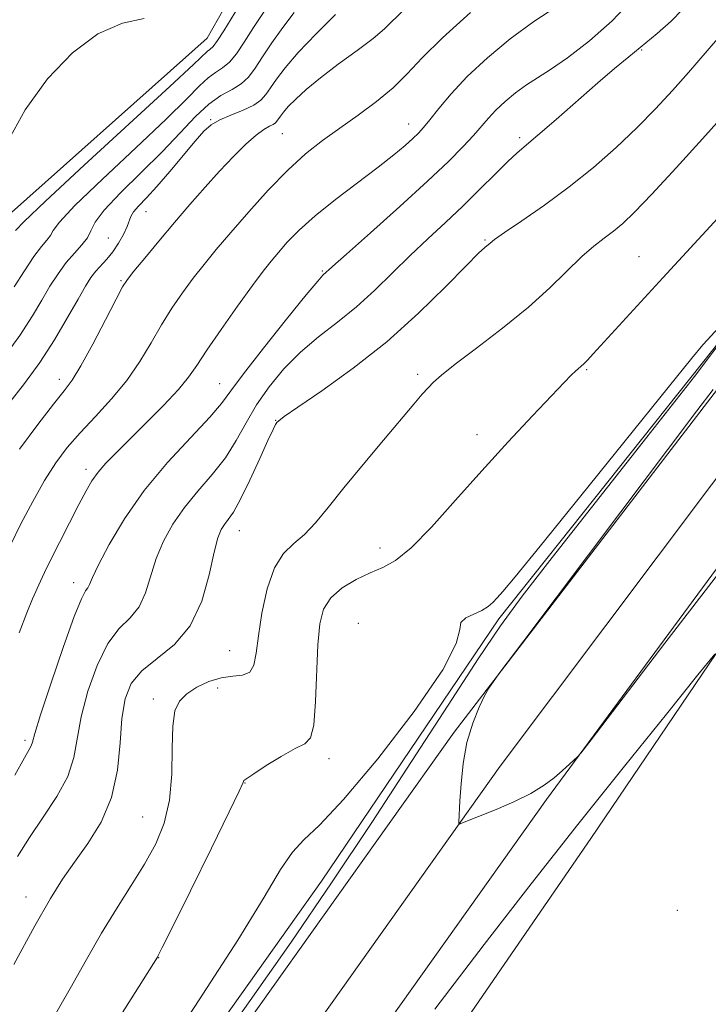
# Model space of a CAD drawing. Extents: x 2142300 to 2145200, y 289800 to 292700.
# Drawn here: x 2144249 to 2144366, y 291207 to 291375 of the extents above; entities that cross this region are included whole.
import ezdxf

# ---------------------------------------------------------------- set-up
doc = ezdxf.new("R2010")
doc.units = 0
doc.header["$MEASUREMENT"] = 0
for name, color, linetype, lineweight in [('BREAKLINE DTM HARD', 7, 'Continuous', 0), ('CONTOUR INDEX', 41, 'Continuous', 13), ('CONTOUR INTERMEDIATE', 44, 'Continuous', 0), ('SPOT ELEVATION DTM', 2, 'Continuous', 13)]:
    doc.layers.add(name, color=color, linetype=linetype, lineweight=lineweight)

msp = doc.modelspace()

# ---------------------------------------------------------------- linework, layer by layer
at = {"layer": 'BREAKLINE DTM HARD'}
for points in [[(2144090.99, 290900.83, 853.16), (2144132.26, 290946.29, 852.39), (2144185.85, 291007.44, 853.42), (2144234.31, 291075.8, 853.68), (2144286.51, 291148.01, 854.24), (2144346.24, 291234.88, 855.05), (2144380.63, 291285.63, 856.51), (2144425.12, 291347.31, 857.54), (2144470.42, 291404.44, 858.4), (2144528.44, 291474.2, 859.78), (2144576.28, 291544.3, 860.51), (2144605.69, 291595.32, 859.99), (2144623.83, 291646.26, 859.93), (2144648.51, 291737.65, 860.85), (2144652.95, 291803.26, 866.07), (2144651.36, 291834.7, 870.88), (2144641.47, 291748.13, 866.13), (2144627.21, 291695.2, 865.43), (2144608.44, 291627.15, 864.18), (2144593.02, 291586.58, 863.32), (2144567.36, 291542.02, 862.25), (2144531.63, 291487.38, 860.87)], [(2144571.51, 291609.37, 862.38), (2144547.53, 291559.58, 861.76), (2144516.43, 291512.7, 860.1), (2144484.73, 291469.72, 859.42), (2144453.95, 291431.5, 858), (2144404.45, 291367.7, 856.64), (2144367.26, 291318.5, 855.72), (2144330.54, 291272.33, 855.68), (2144300.33, 291227.6, 854.8), (2144257.59, 291167.42, 855.23), (2144228.04, 291122.68, 855.74), (2144201.59, 291084.62, 855.42), (2144176.05, 291049.81, 855.4), (2144151.63, 291018.45, 855.4), (2144121.92, 290978.92, 855.1)], [(2144006.92, 290873.69, 854.96), (2144047.26, 290903.07, 855.31), (2144076.27, 290928.62, 855.08), (2144116.09, 290967.94, 855.45), (2144145.63, 291004.84, 856.22), (2144185.11, 291054.15, 856.35), (2144223.66, 291110.68, 856.8), (2144278.62, 291190.68, 856.96), (2144322.94, 291252.98, 857.96), (2144368.6, 291312.48, 858.27), (2144418.19, 291377.24, 858.88), (2144462.77, 291435.47, 859.88), (2144503.21, 291487.38, 861.14), (2144528.98, 291524.27, 862.45), (2144550.69, 291557.34, 863.1), (2144570.86, 291595.37, 864.16)], [(2144012.45, 290865.65, 855.16), (2144053.37, 290895.46, 855.51), (2144082.92, 290921.49, 855.28), (2144123.35, 290961.4, 855.65), (2144153.24, 290998.75, 856.42), (2144192.95, 291048.35, 856.55), (2144231.71, 291105.17, 857), (2144286.61, 291185.09, 857.16), (2144330.79, 291247.2, 858.16), (2144375.77, 291307.04, 858.47), (2144425.34, 291371.77, 859.08), (2144469.89, 291429.97, 860.08), (2144510.45, 291482.03, 861.34), (2144536.43, 291519.22, 862.65), (2144558.44, 291552.75, 863.3)], [(2144017.98, 290857.61, 854.96), (2144059.48, 290887.85, 855.31), (2144089.57, 290914.36, 855.08), (2144130.61, 290954.86, 855.45), (2144160.85, 290992.66, 856.22), (2144200.79, 291042.55, 856.35), (2144239.76, 291099.66, 856.8), (2144294.6, 291179.5, 856.96), (2144338.71, 291241.51, 857.96), (2144382.94, 291301.6, 858.27), (2144432.49, 291366.3, 858.88), (2144477.01, 291424.47, 859.88), (2144517.69, 291476.68, 861.14), (2144543.88, 291514.17, 862.45), (2144566.19, 291548.16, 863.1)], [(2144243.78, 291338.38, 881.28), (2144280.79, 291371.33, 880.98), (2144285.66, 291379.94, 881.03), (2144287.48, 291387.94, 881.61), (2144287.59, 291397.47, 881.76)]]:
    msp.add_polyline3d(points, dxfattribs=at)
at = {"layer": 'CONTOUR INDEX', "flags": 128}
for points, elevation in [([(2144248.123, 291338.569), (2144249.526, 291340.037), (2144253.225, 291343.57), (2144259.846, 291349.696), (2144274.467, 291363.126), (2144278.464, 291366.857), (2144280.846, 291369.121), (2144281.283, 291369.45), (2144281.824, 291369.949), (2144282.597, 291370.937), (2144283.679, 291372.609), (2144286.152, 291376.7)], 880), ([(2144247.253, 291284.909), (2144249.054, 291288.523), (2144251.067, 291292.365), (2144253.092, 291295.951), (2144254.999, 291298.937), (2144256.942, 291301.528), (2144259.146, 291304.069), (2144261.745, 291306.835), (2144264.508, 291309.827), (2144267.116, 291312.979), (2144269.329, 291316.213), (2144271.238, 291319.423), (2144273.015, 291322.49), (2144274.8, 291325.324), (2144276.612, 291327.946), (2144278.437, 291330.4), (2144280.299, 291332.771), (2144282.371, 291335.292), (2144284.863, 291338.236), (2144287.898, 291341.747), (2144291.235, 291345.457), (2144294.546, 291348.87), (2144297.593, 291351.628), (2144300.49, 291353.909), (2144303.442, 291356.031), (2144306.575, 291358.245), (2144309.69, 291360.552), (2144312.508, 291362.89), (2144314.921, 291365.268), (2144317.494, 291367.989), (2144320.963, 291371.426), (2144325.736, 291375.734)], 870), ([(2144254.16, 291203.567), (2144257.468, 291209.289), (2144260.251, 291214.244), (2144262.81, 291218.703), (2144265.372, 291222.888), (2144267.861, 291226.831), (2144270.129, 291230.517), (2144272.038, 291233.989), (2144273.495, 291237.514), (2144274.417, 291241.415), (2144274.788, 291245.846), (2144274.86, 291250.286), (2144274.948, 291254.047), (2144275.328, 291256.63), (2144276.106, 291258.304), (2144277.346, 291259.531), (2144279.063, 291260.664), (2144281.087, 291261.643), (2144283.196, 291262.299), (2144285.18, 291262.563), (2144286.869, 291262.744), (2144288.102, 291263.249), (2144288.795, 291264.434), (2144289.174, 291266.46), (2144289.544, 291269.434), (2144290.159, 291273.314), (2144291.076, 291277.443), (2144292.304, 291281.014), (2144293.831, 291283.457), (2144295.567, 291285.155), (2144297.403, 291286.733), (2144299.292, 291288.728), (2144301.436, 291291.332), (2144304.099, 291294.651), (2144307.398, 291298.662), (2144310.872, 291302.81), (2144316.075, 291308.956), (2144317.5, 291310.618), (2144318.494, 291311.748), (2144319.405, 291312.705), (2144320.75, 291313.898), (2144323.094, 291315.744), (2144326.771, 291318.516), (2144331.205, 291321.909), (2144335.589, 291325.47), (2144339.279, 291328.801), (2144344.711, 291334.11), (2144346.752, 291335.896), (2144348.511, 291337.264), (2144350.099, 291338.457), (2144351.692, 291339.769), (2144353.716, 291341.687), (2144356.662, 291344.751), (2144360.769, 291349.215), (2144365.273, 291354.201), (2144371.693, 291361.368)], 860)]:
    msp.add_lwpolyline(points, dxfattribs=dict(at, elevation=elevation))
at = {"layer": 'CONTOUR INTERMEDIATE', "flags": 128}
for points, elevation in [([(2144247.989, 291245.674), (2144249.654, 291248.636), (2144250.484, 291250.064), (2144250.827, 291250.702), (2144251.028, 291251.318), (2144251.439, 291252.77), (2144252.413, 291255.941), (2144254.152, 291261.275), (2144256.245, 291267.453), (2144258.133, 291272.719), (2144259.384, 291275.767), (2144260.088, 291277.087), (2144260.464, 291277.618), (2144260.747, 291278.216), (2144261.243, 291279.389), (2144262.272, 291281.562), (2144264.093, 291285.005), (2144266.718, 291289.379), (2144270.1, 291294.193), (2144274.076, 291298.968), (2144278.033, 291303.276), (2144281.246, 291306.702), (2144283.281, 291309.075), (2144284.866, 291311.199), (2144287.025, 291314.125), (2144290.429, 291318.508), (2144294.347, 291323.425), (2144297.698, 291327.561), (2144299.673, 291329.936), (2144300.547, 291330.918), (2144302.201, 291332.42), (2144304.564, 291334.533), (2144308.664, 291338.18), (2144313.657, 291342.646), (2144318.392, 291346.956), (2144321.968, 291350.339), (2144324.472, 291352.855), (2144326.238, 291354.769), (2144328.777, 291357.717), (2144330.063, 291359.084), (2144331.628, 291360.545), (2144333.408, 291362.021), (2144335.273, 291363.385), (2144337.176, 291364.603), (2144339.392, 291366.006), (2144342.279, 291368.015), (2144345.995, 291370.899), (2144349.897, 291374.307), (2144353.144, 291377.736)], 866), ([(2144248.734, 291269.92), (2144250.051, 291273.371), (2144251.029, 291275.739), (2144252.376, 291278.757), (2144253.078, 291280.254), (2144254.109, 291282.359), (2144255.611, 291285.345), (2144257.334, 291288.727), (2144258.93, 291291.83), (2144260.155, 291294.15), (2144261.162, 291295.866), (2144262.208, 291297.325), (2144263.528, 291298.852), (2144265.27, 291300.658), (2144270.417, 291305.748), (2144273.391, 291308.742), (2144275.923, 291311.435), (2144277.657, 291313.545), (2144279.046, 291315.552), (2144280.747, 291318.131), (2144283.204, 291321.701), (2144286.011, 291325.667), (2144288.553, 291329.183), (2144290.38, 291331.632), (2144291.719, 291333.326), (2144292.965, 291334.81), (2144294.483, 291336.54), (2144296.504, 291338.622), (2144299.228, 291341.078), (2144302.719, 291343.869), (2144309.968, 291349.338), (2144312.637, 291351.44), (2144314.554, 291353.052), (2144315.897, 291354.255), (2144316.862, 291355.178), (2144317.727, 291356.119), (2144318.787, 291357.422), (2144320.304, 291359.351), (2144322.402, 291361.853), (2144325.17, 291364.798), (2144328.625, 291368.027), (2144332.511, 291371.266), (2144336.498, 291374.214), (2144340.263, 291376.64)], 868), ([(2144245.617, 291316.213), (2144248.877, 291320.655), (2144251.029, 291323.982), (2144252.593, 291326.651), (2144254.006, 291329.038), (2144255.39, 291331.194), (2144256.781, 291333.086), (2144258.182, 291334.699), (2144259.446, 291336.086), (2144260.391, 291337.315), (2144260.973, 291338.502), (2144261.709, 291339.956), (2144263.256, 291342.035), (2144266.041, 291344.961), (2144269.582, 291348.423), (2144273.166, 291351.972), (2144276.23, 291355.216), (2144278.806, 291357.97), (2144281.074, 291360.103), (2144283.171, 291361.561), (2144285.054, 291362.602), (2144286.635, 291363.561), (2144287.884, 291364.732), (2144289.007, 291366.243), (2144290.265, 291368.183), (2144291.854, 291370.574), (2144293.695, 291373.187), (2144295.641, 291375.728)], 876), ([(2144247.007, 291309.067), (2144249.684, 291312.443), (2144252.288, 291316.034), (2144254.772, 291319.914), (2144256.996, 291323.694), (2144258.793, 291326.873), (2144260.068, 291329.09), (2144260.995, 291330.558), (2144261.817, 291331.631), (2144263.717, 291333.686), (2144264.731, 291334.922), (2144265.703, 291336.385), (2144266.544, 291337.895), (2144267.159, 291339.216), (2144267.791, 291340.953), (2144268.258, 291341.727), (2144269.125, 291342.717), (2144270.446, 291344.103), (2144272.237, 291346.053), (2144274.445, 291348.618), (2144278.777, 291353.799), (2144280.267, 291355.478), (2144281.515, 291356.581), (2144282.95, 291357.414), (2144284.854, 291358.226), (2144286.933, 291359.06), (2144288.749, 291359.904), (2144289.989, 291360.764), (2144290.84, 291361.724), (2144291.616, 291362.889), (2144292.62, 291364.369), (2144294.113, 291366.317), (2144296.347, 291368.89), (2144299.406, 291372.105), (2144302.692, 291375.405)], 874), ([(2144247.927, 291328.97), (2144249.639, 291331.701), (2144251.255, 291334.106), (2144252.548, 291335.802), (2144253.49, 291336.919), (2144254.099, 291337.718), (2144254.548, 291338.535), (2144255.618, 291339.997), (2144258.24, 291342.802), (2144262.944, 291347.329), (2144268.635, 291352.658), (2144273.816, 291357.549), (2144277.347, 291361.037), (2144279.513, 291363.254), (2144280.96, 291364.612), (2144282.227, 291365.505), (2144283.439, 291366.275), (2144284.616, 291367.249), (2144285.8, 291368.697), (2144287.114, 291370.672), (2144288.703, 291373.168), (2144290.622, 291376.093)], 878), ([(2144248.469, 291231.807), (2144250.497, 291235.027), (2144252.867, 291238.496), (2144255.2, 291242.036), (2144257.036, 291245.457), (2144258.076, 291248.665), (2144259.34, 291255.645), (2144260.484, 291259.976), (2144262.055, 291264.376), (2144263.892, 291268.105), (2144265.828, 291270.665), (2144267.666, 291272.519), (2144269.204, 291274.375), (2144270.318, 291276.773), (2144272.146, 291282.621), (2144273.374, 291285.584), (2144274.958, 291288.474), (2144276.925, 291291.312), (2144279.247, 291294.123), (2144281.68, 291296.94), (2144283.925, 291299.802), (2144285.782, 291302.737), (2144287.452, 291305.744), (2144289.234, 291308.816), (2144291.372, 291311.925), (2144293.877, 291314.971), (2144296.708, 291317.833), (2144299.803, 291320.443), (2144303.038, 291322.945), (2144306.269, 291325.535), (2144309.389, 291328.354), (2144312.42, 291331.314), (2144315.42, 291334.272), (2144318.433, 291337.124), (2144321.446, 291339.915), (2144324.432, 291342.727), (2144327.333, 291345.579), (2144329.96, 291348.221), (2144332.094, 291350.34), (2144333.659, 291351.783), (2144337.232, 291354.798), (2144340.314, 291357.475), (2144347.441, 291363.716), (2144350.305, 291366.168), (2144352.725, 291368.189), (2144357.563, 291372.175), (2144359.957, 291374.277), (2144361.855, 291376.217)], 864), ([(2144248.792, 291301.279), (2144251.931, 291305.473), (2144254.622, 291308.92), (2144256.454, 291311.203), (2144257.816, 291313.053), (2144259.296, 291315.487), (2144261.295, 291319.168), (2144263.467, 291323.329), (2144265.283, 291326.848), (2144266.397, 291328.948), (2144267.213, 291330.224), (2144268.322, 291331.617), (2144270.161, 291333.844), (2144272.569, 291336.736), (2144275.231, 291339.9), (2144277.882, 291343.002), (2144280.455, 291345.942), (2144282.934, 291348.68), (2144285.285, 291351.157), (2144287.403, 291353.251), (2144289.168, 291354.824), (2144290.491, 291355.795), (2144291.422, 291356.324), (2144292.045, 291356.633), (2144292.444, 291356.91), (2144292.718, 291357.22), (2144293.297, 291358.077), (2144293.82, 291358.746), (2144294.655, 291359.689), (2144295.917, 291360.976), (2144297.71, 291362.619), (2144300.136, 291364.612), (2144303.182, 291366.902), (2144306.374, 291369.239), (2144309.122, 291371.324), (2144311.04, 291372.973), (2144314.367, 291376.206)], 872), ([(2144246.658, 291353.435), (2144249.796, 291359.12), (2144253.599, 291364.412), (2144257.824, 291368.864), (2144262.181, 291372.102), (2144266.376, 291373.908), (2144270.1, 291374.704)], 882), ([(2144247.822, 291213.369), (2144251.403, 291219.972), (2144254.084, 291224.661), (2144256.173, 291227.965), (2144258.182, 291230.816), (2144260.464, 291233.996), (2144262.724, 291237.673), (2144264.507, 291241.865), (2144265.497, 291246.502), (2144265.952, 291251.164), (2144266.268, 291255.348), (2144266.816, 291258.677), (2144267.864, 291261.299), (2144269.65, 291263.49), (2144272.271, 291265.562), (2144275.244, 291267.952), (2144277.945, 291271.131), (2144279.889, 291275.331), (2144281.17, 291279.833), (2144282.021, 291283.68), (2144282.656, 291286.163), (2144283.198, 291287.568), (2144283.75, 291288.43), (2144284.416, 291289.27), (2144285.303, 291290.549), (2144286.522, 291292.716), (2144288.105, 291295.987), (2144289.776, 291299.651), (2144291.178, 291302.766), (2144292.049, 291304.627), (2144292.497, 291305.481), (2144292.724, 291305.815), (2144293.012, 291306.108), (2144293.968, 291306.825), (2144296.283, 291308.424), (2144300.393, 291311.235), (2144305.731, 291315.067), (2144311.475, 291319.595), (2144316.883, 291324.44), (2144321.511, 291328.985), (2144324.994, 291332.554), (2144327.104, 291334.673), (2144328.171, 291335.673), (2144329.05, 291336.41), (2144329.841, 291337.003), (2144331.544, 291338.189), (2144334.494, 291340.199), (2144338.339, 291342.884), (2144342.55, 291346.001), (2144346.674, 291349.327), (2144350.553, 291352.725), (2144354.101, 291356.078), (2144357.271, 291359.298), (2144360.154, 291362.417), (2144362.879, 291365.499), (2144369.589, 291373.271)], 862), ([(2144262.964, 291199.796), (2144272.332, 291214.632), (2144272.483, 291214.913), (2144273.164, 291216.267), (2144274.902, 291219.769), (2144277.961, 291225.959), (2144281.54, 291233.229), (2144284.574, 291239.43), (2144286.267, 291242.951), (2144286.894, 291244.324), (2144286.997, 291244.615), (2144287.089, 291244.753), (2144287.558, 291245.11), (2144288.762, 291245.92), (2144290.89, 291247.299), (2144293.457, 291248.884), (2144295.812, 291250.196), (2144297.446, 291250.997), (2144298.431, 291252.015), (2144298.982, 291254.222), (2144299.299, 291258.227), (2144299.696, 291267.916), (2144300.009, 291271.47), (2144300.661, 291274.002), (2144301.899, 291275.932), (2144303.859, 291277.598), (2144306.239, 291279.028), (2144308.626, 291280.169), (2144310.753, 291281.084), (2144312.923, 291282.298), (2144315.581, 291284.454), (2144319.052, 291287.994), (2144323.169, 291292.555), (2144327.643, 291297.578), (2144332.157, 291302.522), (2144336.283, 291306.939), (2144341.689, 291312.625), (2144342.904, 291313.873), (2144343.6, 291314.549), (2144345.053, 291315.837), (2144345.66, 291316.453), (2144346.666, 291317.537), (2144358.525, 291330.497), (2144377.974, 291351.567)], 858), ([(2144272.036, 291196.047), (2144279.474, 291207.35), (2144286.035, 291217.537), (2144290.52, 291224.848), (2144293.349, 291229.58), (2144295.347, 291232.542), (2144297.318, 291234.641), (2144299.994, 291237.168), (2144304.087, 291241.509), (2144309.901, 291248.472), (2144316.112, 291256.543), (2144320.984, 291263.63), (2144323.297, 291268.144), (2144323.881, 291270.522), (2144324.076, 291271.709), (2144324.925, 291272.506), (2144326.27, 291273.158), (2144327.651, 291273.769), (2144328.715, 291274.426), (2144329.527, 291275.147), (2144330.256, 291275.935), (2144331.218, 291277.012), (2144333.313, 291279.492), (2144337.587, 291284.709), (2144344.549, 291293.318), (2144359.412, 291311.763), (2144363.494, 291316.792), (2144365.363, 291319.043), (2144366.129, 291319.909), (2144377.983, 291332.803)], 856), ([(2144370.025, 291321.724), (2144363.908, 291313.687), (2144355.812, 291303.295), (2144339.642, 291282.769), (2144334.532, 291276.203), (2144330.829, 291271.156), (2144327.009, 291265.498), (2144321.89, 291257.616), (2144315.673, 291247.988), (2144308.901, 291237.609), (2144302.025, 291227.303), (2144295.118, 291217.193), (2144288.157, 291207.228), (2144281.101, 291197.303)], 856), ([(2144367.097, 291311.428), (2144364.343, 291307.811), (2144359.303, 291301.159), (2144351.341, 291290.595), (2144334.798, 291268.597), (2144330.573, 291262.955), (2144328.839, 291260.515), (2144328.111, 291259.185), (2144327.2, 291257.256), (2144326.104, 291254.55), (2144325.118, 291251.27), (2144324.468, 291247.667), (2144324.11, 291244.179), (2144323.928, 291241.29), (2144323.74, 291237.663), (2144323.741, 291237.387), (2144323.833, 291237.322), (2144324.095, 291237.414), (2144330.084, 291239.838), (2144333.131, 291241.155), (2144336.014, 291242.569), (2144338.283, 291243.95), (2144339.995, 291245.244), (2144341.335, 291246.418), (2144343.95, 291248.828), (2144344.514, 291249.442), (2144346.285, 291251.711), (2144358.888, 291268.167), (2144369.001, 291281.322)], 858), ([(2144319.625, 291205.795), (2144328.032, 291216.789), (2144336.085, 291227.141), (2144344.05, 291237.236), (2144351.986, 291247.197), (2144359.122, 291256.1), (2144364.478, 291262.759), (2144367.411, 291266.313)], 856)]:
    msp.add_lwpolyline(points, dxfattribs=dict(at, elevation=elevation))
at = {"layer": 'SPOT ELEVATION DTM'}
for p in [(2144354.89, 291369.36, 863.85), (2144281.44, 291357.48, 874.15), (2144315.19, 291356.72, 868.65), (2144293.61, 291355.08, 871.05), (2144334.1, 291354.37, 864.35), (2144270.38, 291341.74, 873.15), (2144263.94, 291337.3, 875.15), (2144328.22, 291336.94, 862.15), (2144354.44, 291334.12, 858.85), (2144300.46, 291331.64, 866.15), (2144266.14, 291329.99, 872.15), (2144345.52, 291314.85, 857.85), (2144255.6, 291313.15, 872.55), (2144316.72, 291314.02, 860.35), (2144282.94, 291312.46, 866.85), (2144292.5, 291306.18, 862.05), (2144326.83, 291303.75, 858.55), (2144260.13, 291297.84, 868.45), (2144286.31, 291287.35, 861.25), (2144310.3, 291284.39, 858.55), (2144258.06, 291278.51, 866.55), (2144306.61, 291271.58, 856.65), (2144284.66, 291266.9, 860.85), (2144282.58, 291260.53, 859.45), (2144271.63, 291258.68, 860.45), (2144249.74, 291251.62, 866.35), (2144301.62, 291248.47, 857.55), (2144287.28, 291244.35, 857.95), (2144269.81, 291238.52, 860.95), (2144249.93, 291224.88, 862.65), (2144361.02, 291222.6, 854.6), (2144272.57, 291214.53, 857.95)]:
    msp.add_point(p, dxfattribs=at)

doc.saveas('drawing.dxf')
